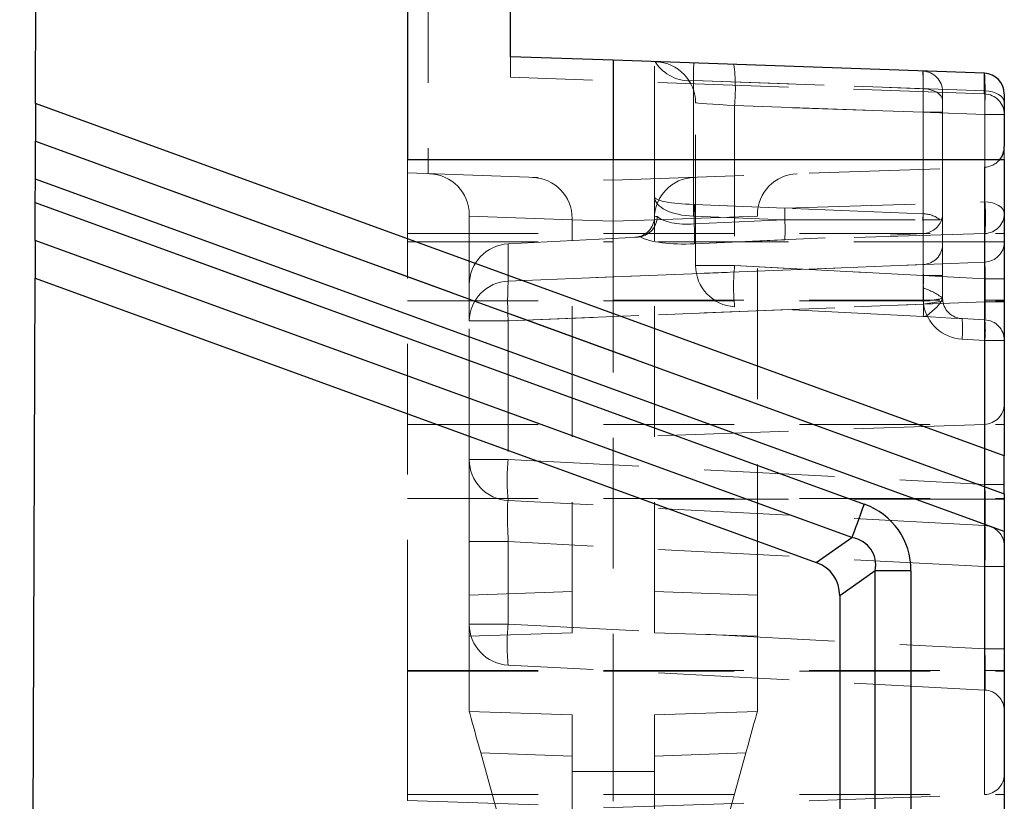
# Model space of a CAD drawing. Units: millimetres. Extents: x 0 to 507, y -3 to 297.
# Drawn here: x 308 to 317, y 239 to 247 of the extents above; entities that cross this region are included whole.
import ezdxf

# ---------------------------------------------------------------- set-up
doc = ezdxf.new("R2010")
doc.units = ezdxf.units.MM
doc.linetypes.add('HIDDEN', pattern=[1.905, 1.27, -0.635])

msp = doc.modelspace()

# ---------------------------------------------------------------- linework, layer by layer
at = {"color": 7, "linetype": 'Continuous', "lineweight": 30}
for p, q in [((312.3672, 246.4646), (312.3672, 251.4646)), ((307.7528, 246.0115), (307.7672, 250.4646)), ((311.3672, 250.4646), (311.3672, 245.4646)), ((313.3672, 246.4297), (312.3672, 246.4646)), ((313.3672, 246.4297), (313.3672, 245.4646)), ((316.9742, 246.3037), (313.3672, 246.4297)), ((317.1672, 246.1039), (317.1672, 245.5905)), ((307.7528, 246.0115), (307.7516, 245.6433)), ((317.1672, 242.585), (307.7528, 246.0115)), ((307.7516, 245.6433), (317.1672, 242.2163)), ((311.3672, 245.4646), (317.1672, 245.4646)), ((317.1672, 245.4646), (317.1672, 242.585)), ((307.7497, 245.0472), (307.7504, 245.2751)), ((317.1672, 241.8477), (307.7504, 245.2751)), ((307.7497, 245.0472), (315.8041, 242.1157)), ((307.7485, 244.679), (307.7473, 244.3108)), ((315.6857, 241.7901), (307.7485, 244.679)), ((307.5982, 198.0646), (307.7473, 244.3108)), ((307.7473, 244.3108), (315.3393, 241.5476)), ((317.1672, 242.2163), (317.1672, 242.585)), ((317.1672, 242.2163), (317.1672, 241.8477)), ((317.1672, 241.8477), (317.1672, 215.4646)), ((315.3393, 241.5476), (315.6857, 241.7901)), ((315.9136, 241.4646), (315.5672, 241.2221)), ((315.9136, 215.4646), (315.9136, 241.4646)), ((316.26, 241.4646), (315.9136, 241.4646)), ((316.26, 241.4646), (316.26, 215.4646)), ((315.5672, 241.2221), (315.5672, 215.4646))]:
    msp.add_line(p, q, dxfattribs=at)
at = {"color": 7, "linetype": 'HIDDEN', "lineweight": 0}
for p, q in [((311.5672, 249.3853), (311.5672, 245.3275)), ((312.3672, 246.2645), (312.3672, 246.4646)), ((313.7672, 245.1037), (313.7672, 246.4157)), ((316.9721, 246.1037), (312.3672, 246.2645)), ((316.9777, 246.1332), (314.1463, 246.2321)), ((314.1463, 246.2321), (314.1463, 245.0293)), ((314.1463, 246.2321), (316.3777, 246.1542)), ((316.9721, 246.1037), (316.9721, 246.3038)), ((316.3777, 246.1542), (316.3777, 244.9369)), ((316.5672, 246.0396), (316.5672, 246.1248)), ((316.9777, 245.0535), (316.9777, 246.1332)), ((316.5672, 244.9201), (316.5672, 246.0396)), ((316.9742, 246.1036), (316.9721, 246.1037)), ((316.9721, 246.1037), (316.9742, 246.1036)), ((314.1672, 244.4338), (314.1672, 246.0155)), ((316.3777, 245.9251), (314.5463, 245.989)), ((314.5463, 245.989), (314.5463, 244.4338)), ((314.5463, 245.989), (316.9777, 245.9041)), ((316.3777, 245.9251), (316.5672, 245.9251)), ((316.3777, 244.3378), (316.3777, 245.9251)), ((316.3777, 245.9251), (316.5672, 245.9251)), ((316.9777, 245.9041), (316.9777, 244.3064)), ((316.9777, 245.9041), (317.1672, 245.9041)), ((316.9777, 245.9041), (317.1672, 245.9041)), ((317.1672, 242.2163), (307.7516, 245.6433)), ((317.1672, 245.4646), (317.1672, 245.5905)), ((311.3672, 245.4646), (311.3672, 245.3345)), ((313.3672, 245.4646), (313.3672, 245.2646)), ((313.3672, 245.2646), (316.9742, 245.3906)), ((316.9742, 245.3906), (316.9742, 244.6646)), ((316.9742, 244.6646), (316.9742, 245.3906)), ((316.9742, 244.6646), (316.9742, 245.3906)), ((316.9742, 245.3906), (316.9742, 244.6646)), ((307.7504, 245.2751), (317.1672, 241.8477)), ((311.3672, 245.3345), (313.3672, 245.2646)), ((311.3672, 244.6646), (311.3672, 245.3345)), ((313.3672, 245.2646), (313.3672, 244.6646)), ((313.7672, 244.9093), (313.7672, 245.1037)), ((315.8041, 242.1157), (307.7497, 245.0472)), ((314.1567, 245.029), (315.0328, 244.9927)), ((316.3777, 244.9369), (314.1567, 245.029)), ((315.0328, 244.9927), (316.9777, 245.0535)), ((311.9672, 244.9272), (311.9672, 244.9138)), ((311.9672, 244.9272), (311.9672, 244.9138)), ((311.9672, 244.9138), (312.9672, 244.8788)), ((311.9672, 244.2456), (311.9672, 244.9138)), ((312.9672, 244.8923), (312.9672, 244.8788)), ((312.9672, 244.8788), (312.9672, 244.8923)), ((312.9672, 244.8788), (312.9672, 244.8923)), ((312.9672, 244.8923), (312.9672, 244.8788)), ((312.9672, 244.8788), (313.3672, 244.8649)), ((312.9672, 240.8646), (312.9672, 244.8788)), ((313.3672, 244.8649), (313.7672, 244.8788)), ((313.7672, 244.8788), (314.7672, 244.9138)), ((313.7672, 244.8788), (313.7672, 244.8923)), ((313.7672, 244.8923), (313.7672, 244.8788)), ((313.7672, 244.8923), (313.7672, 244.8788)), ((313.7672, 244.8788), (313.7672, 244.8923)), ((313.7672, 240.8646), (313.7672, 244.8788)), ((315.0293, 244.8781), (314.1532, 244.9145)), ((314.1532, 244.9145), (314.1532, 244.8388)), ((314.1532, 244.8388), (315.0293, 244.8781)), ((314.7672, 244.9138), (314.7672, 244.9272)), ((314.7672, 244.9138), (314.7672, 244.9272)), ((314.7672, 241.2295), (314.7672, 244.9138)), ((315.0293, 244.8781), (315.0344, 244.8781)), ((316.3763, 244.8804), (316.3765, 244.8804)), ((316.3765, 244.8804), (316.5396, 244.8804)), ((316.5672, 244.6375), (316.5672, 244.9201)), ((311.3672, 244.7446), (317.1672, 244.7446)), ((312.3463, 244.645), (313.6096, 244.7112)), ((313.6285, 244.7131), (313.6096, 244.7112)), ((314.1567, 244.6459), (316.3777, 244.7456)), ((315.0328, 244.6852), (314.1567, 244.6459)), ((316.9777, 244.746), (315.0328, 244.6852)), ((316.3777, 244.7456), (316.3777, 244.4446)), ((316.9777, 244.4687), (316.9777, 244.746)), ((307.7485, 244.679), (315.6857, 241.7901)), ((311.3672, 244.6646), (313.3672, 244.6646)), ((311.3672, 240.497), (311.3672, 244.6646)), ((312.3463, 244.645), (312.3463, 244.2825)), ((316.9742, 244.6646), (313.3672, 244.6646)), ((313.3672, 244.6646), (313.3672, 240.497)), ((316.5672, 244.1182), (316.5672, 244.6375)), ((316.9742, 244.6646), (317.1672, 244.6646)), ((316.9742, 244.6646), (316.9742, 240.497)), ((316.9742, 244.6646), (317.1672, 244.6646)), ((316.9742, 244.097), (316.9742, 244.6646)), ((316.9742, 244.6646), (317.1672, 244.6646)), ((316.9742, 244.6646), (317.1672, 244.6646)), ((312.3463, 244.2825), (316.9777, 244.4687)), ((316.3777, 244.4446), (312.3463, 244.2825)), ((314.1672, 244.4338), (314.5463, 244.4338)), ((314.5463, 244.4338), (314.1672, 244.4338)), ((314.5463, 244.4338), (314.1672, 244.4338)), ((314.1672, 244.4338), (314.5463, 244.4338)), ((314.5463, 244.4338), (316.3777, 244.3378)), ((316.9777, 244.3064), (314.5463, 244.4338)), ((316.3777, 244.3378), (316.5672, 244.3378)), ((316.3777, 244.3378), (316.5672, 244.3378)), ((316.9777, 244.3064), (317.1672, 244.3064)), ((316.9777, 244.3064), (317.1672, 244.3064)), ((311.9672, 243.8966), (311.9672, 244.2456)), ((316.5694, 244.0886), (316.5672, 244.1182)), ((316.5694, 244.0886), (316.5672, 244.1182)), ((311.3672, 244.0903), (317.1672, 244.0903)), ((316.9777, 244.0829), (312.3463, 243.8966)), ((312.3463, 243.8966), (316.3821, 244.0589)), ((313.3672, 244.097), (316.9742, 244.097)), ((316.3777, 243.9384), (314.5463, 244.0344)), ((316.3784, 244.0984), (316.3821, 244.0589)), ((316.9742, 242.8903), (316.9742, 244.097)), ((316.9742, 244.097), (317.1672, 244.097)), ((316.9742, 242.8903), (316.9742, 244.097)), ((316.9742, 244.097), (317.1672, 244.097)), ((316.9777, 242.3064), (316.9777, 244.0829)), ((317.1672, 244.0829), (316.9777, 244.0829)), ((317.1672, 244.0829), (316.9777, 244.0829)), ((316.9777, 243.9069), (316.7567, 243.9185)), ((311.9672, 242.5491), (311.9672, 243.8966)), ((312.3463, 243.8966), (311.9672, 243.8966)), ((311.9672, 243.8966), (312.3463, 243.8966)), ((311.9672, 243.8966), (312.3463, 243.8966)), ((312.3463, 243.8966), (311.9672, 243.8966)), ((312.3463, 243.8966), (312.3463, 242.5491)), ((316.7567, 243.7188), (316.9777, 243.7072)), ((316.9777, 243.7072), (316.9777, 242.3064)), ((317.1672, 243.7072), (316.9777, 243.7072)), ((317.1672, 243.7072), (316.9777, 243.7072)), ((311.3672, 242.8903), (317.1672, 242.8903)), ((316.9742, 242.8903), (313.3672, 242.7643)), ((316.9742, 242.1643), (316.9742, 242.8903)), ((316.9742, 242.1643), (316.9742, 242.8903)), ((312.3463, 242.5491), (311.9672, 242.5491)), ((311.9672, 241.7502), (311.9672, 242.5491)), ((311.9672, 242.5491), (312.3463, 242.5491)), ((311.9672, 242.5491), (312.3463, 242.5491)), ((312.3463, 242.5491), (311.9672, 242.5491)), ((312.3463, 242.5491), (316.9777, 242.3064)), ((317.1672, 242.3064), (316.9777, 242.3064)), ((317.1672, 242.3064), (316.9777, 242.3064)), ((317.1672, 242.3064), (316.9777, 242.3064)), ((317.1672, 242.3064), (316.9777, 242.3064)), ((311.3672, 242.1703), (317.1672, 242.1703)), ((316.9777, 241.9069), (312.3463, 242.1497)), ((316.9742, 242.1643), (313.3672, 242.1643)), ((316.9742, 242.1643), (317.1672, 242.1643)), ((316.9742, 240.497), (316.9742, 242.1643)), ((316.9742, 242.1643), (317.1672, 242.1643)), ((312.3463, 241.7502), (311.9672, 241.7502)), ((311.9672, 240.9491), (311.9672, 241.7502)), ((311.9672, 241.7502), (312.3463, 241.7502)), ((311.9672, 241.7502), (312.3463, 241.7502)), ((312.3463, 241.7502), (311.9672, 241.7502)), ((316.9777, 241.5075), (312.3463, 241.7502)), ((312.3463, 241.7502), (312.3463, 240.9491)), ((315.6857, 241.7901), (315.3393, 241.5476)), ((315.5672, 241.2221), (315.9136, 241.4646)), ((316.26, 241.4646), (315.9136, 241.4646)), ((315.9136, 241.4646), (315.9136, 215.4646)), ((316.26, 215.4646), (316.26, 241.4646)), ((317.1672, 241.5075), (316.9777, 241.5075)), ((316.9777, 240.7064), (316.9777, 241.5075)), ((317.1672, 241.5075), (316.9777, 241.5075)), ((317.1672, 241.5075), (316.9777, 241.5075)), ((317.1672, 241.5075), (316.9777, 241.5075)), ((311.9672, 241.2295), (312.9672, 241.2644)), ((314.7672, 241.2295), (313.7672, 241.2644)), ((314.7672, 240.8297), (314.7672, 241.2295)), ((312.3463, 240.9491), (311.9672, 240.9491)), ((311.9672, 240.9491), (312.3463, 240.9491)), ((311.9672, 240.8297), (311.9672, 240.9491)), ((311.9672, 240.9491), (312.3463, 240.9491)), ((312.3463, 240.9491), (311.9672, 240.9491)), ((312.3463, 240.9491), (316.9777, 240.7064)), ((311.9672, 240.8297), (312.9672, 240.8646)), ((314.7672, 240.8297), (313.7672, 240.8646)), ((311.9672, 240.0995), (311.9672, 240.8297)), ((314.7672, 240.0995), (314.7672, 240.8297)), ((317.1672, 240.7064), (316.9777, 240.7064)), ((317.1672, 240.7064), (316.9777, 240.7064)), ((317.1672, 240.7064), (316.9777, 240.7064)), ((317.1672, 240.7064), (316.9777, 240.7064)), ((311.3672, 240.497), (313.3672, 240.497)), ((311.3672, 239.2341), (311.3672, 240.497)), ((311.3672, 240.4903), (317.1672, 240.4903)), ((316.9777, 240.3069), (312.3463, 240.5497)), ((313.3672, 240.497), (313.3672, 239.1643)), ((313.3672, 240.497), (316.9742, 240.497)), ((316.9742, 240.497), (316.9742, 239.2903)), ((316.9742, 240.497), (317.1672, 240.497)), ((316.9742, 239.2903), (316.9742, 240.497)), ((316.9742, 240.497), (317.1672, 240.497)), ((316.9742, 239.2903), (316.9742, 240.497)), ((316.9742, 240.497), (317.1672, 240.497)), ((316.9742, 240.497), (316.9742, 239.2903)), ((316.9742, 240.497), (317.1672, 240.497)), ((311.9672, 240.0995), (312.9672, 240.0646)), ((314.7672, 240.0995), (313.7672, 240.0646)), ((312.9672, 239.5159), (312.9672, 240.0646)), ((313.7672, 239.5159), (313.7672, 240.0646)), ((312.9672, 239.6649), (312.0787, 239.6959)), ((312.0787, 239.6959), (312.9672, 236.4786)), ((313.7672, 239.6649), (314.6557, 239.6959)), ((314.6557, 239.6959), (313.7672, 236.4786)), ((312.9672, 236.4786), (312.9672, 239.5159)), ((312.9672, 239.5159), (313.3672, 239.5159)), ((313.7672, 239.5159), (313.3672, 239.5159)), ((313.7672, 236.4786), (313.7672, 239.5159)), ((311.3672, 239.2903), (317.1672, 239.2903)), ((311.3672, 239.2341), (313.3672, 239.1643)), ((313.3672, 239.1643), (316.9742, 239.2903))]:
    msp.add_line(p, q, dxfattribs=at)
at = {"color": 7, "linetype": 'HIDDEN', "lineweight": 0, "flags": 128}
for points in [[(316.3777, 246.1542), (316.4151, 246.151), (316.4509, 246.1438), (316.4837, 246.1329), (316.5123, 246.1186), (316.5356, 246.1015), (316.5529, 246.0821), (316.5636, 246.0613), (316.5672, 246.0396)], [(316.3777, 246.1542), (316.4151, 246.151), (316.4509, 246.1438), (316.4837, 246.1329), (316.5123, 246.1186), (316.5356, 246.1015), (316.5529, 246.0821), (316.5636, 246.0613), (316.5672, 246.0396)], [(317.1672, 246.0187), (317.1636, 246.0403), (317.1529, 246.0612), (317.1356, 246.0805), (317.1123, 246.0976), (317.0837, 246.1119), (317.0509, 246.1228), (317.0151, 246.13), (316.9777, 246.1332)], [(317.1672, 246.0187), (317.1636, 246.0403), (317.1529, 246.0612), (317.1356, 246.0805), (317.1123, 246.0976), (317.0837, 246.1119), (317.0509, 246.1228), (317.0151, 246.13), (316.9777, 246.1332)], [(314.1672, 246.0155), (314.1744, 246.015), (314.1957, 246.0135), (314.2303, 246.0111), (314.277, 246.0078), (314.3342, 246.0038), (314.3997, 245.9993), (314.4713, 245.9943), (314.5463, 245.989)], [(314.5463, 245.989), (314.4713, 245.9943), (314.3997, 245.9993), (314.3342, 246.0038), (314.277, 246.0078), (314.2303, 246.0111), (314.1957, 246.0135), (314.1744, 246.015), (314.1672, 246.0155)], [(314.5463, 245.989), (314.4713, 245.9943), (314.3997, 245.9993), (314.3342, 246.0038), (314.277, 246.0078), (314.2303, 246.0111), (314.1957, 246.0135), (314.1744, 246.015), (314.1672, 246.0155)], [(314.1672, 246.0155), (314.1744, 246.015), (314.1957, 246.0135), (314.2303, 246.0111), (314.277, 246.0078), (314.3342, 246.0038), (314.3997, 245.9993), (314.4713, 245.9943), (314.5463, 245.989)], [(316.9777, 245.0535), (317.0151, 245.0503), (317.0509, 245.0431), (317.0837, 245.0321), (317.1123, 245.0179), (317.1356, 245.0007), (317.1529, 244.9814), (317.1636, 244.9605), (317.1672, 244.9389)], [(316.9777, 245.0535), (317.0151, 245.0503), (317.0509, 245.0431), (317.0837, 245.0321), (317.1123, 245.0179), (317.1356, 245.0007), (317.1529, 244.9814), (317.1636, 244.9605), (317.1672, 244.9389)], [(313.7672, 244.9093), (313.7703, 244.9095), (313.7796, 244.9102), (313.7949, 244.9114)], [(316.5396, 244.8804), (316.5553, 244.8836), (316.5609, 244.8905)], [(316.3777, 243.9384), (316.3783, 243.9384), (316.4139, 243.946), (316.5135, 244.0345), (316.5527, 244.0835), (316.5672, 244.1182)], [(316.3777, 243.9384), (316.3783, 243.9384), (316.4139, 243.946), (316.5135, 244.0345), (316.5527, 244.0835), (316.5672, 244.1182)], [(316.7567, 243.9185), (316.7277, 243.92), (316.6493, 243.9241), (316.4502, 243.9346), (316.3791, 243.9383), (316.3777, 243.9384)], [(315.8041, 242.1157), (315.7863, 242.0666), (315.7687, 242.0184), (315.7518, 241.9718), (315.7357, 241.9277), (315.7209, 241.8868), (315.7074, 241.8499), (315.6956, 241.8175), (315.6857, 241.7901)], [(312.0787, 239.6959), (312.0569, 239.7747), (312.036, 239.8504), (312.0167, 239.9202), (311.9998, 239.9813), (311.986, 240.0315), (311.9757, 240.0688), (311.9693, 240.0918), (311.9672, 240.0995)], [(314.6557, 239.6959), (314.6775, 239.7747), (314.6984, 239.8504), (314.7177, 239.9202), (314.7345, 239.9813), (314.7484, 240.0315), (314.7587, 240.0688), (314.765, 240.0918), (314.7672, 240.0995)]]:
    msp.add_lwpolyline(points, dxfattribs=at)
at = {"color": 7, "linetype": 'Continuous', "lineweight": 30, "flags": 128}
for points in [[(307.7504, 245.2751), (307.7507, 245.3635), (307.751, 245.448), (307.7513, 245.525), (307.7515, 245.591), (307.7516, 245.6433)], [(307.7485, 244.679), (307.7487, 244.7313), (307.7489, 244.7973), (307.7492, 244.8743), (307.7494, 244.9588), (307.7497, 245.0472)], [(315.8041, 242.1157), (315.7863, 242.0666), (315.7687, 242.0184), (315.7518, 241.9718), (315.7357, 241.9277), (315.7209, 241.8868), (315.7074, 241.8499), (315.6956, 241.8175), (315.6857, 241.7901)]]:
    msp.add_lwpolyline(points, dxfattribs=at)
at = {"color": 7, "linetype": 'HIDDEN', "lineweight": 0}
for centre, radius, start, end in [((314.1104, 246.6267), 0.3962, 212.21501, 275.19008), ((313.7672, 246.0155), 0.4, 0, 88), ((312.6278, 246.1555), 1.9256, 355.0405, 6.95834), ((316.3672, 246.1248), 0.2, 0, 88), ((316.9672, 245.9037), 0.2, 0, 88), ((316.9672, 245.5905), 0.2, 272, 321.0101), ((311.5672, 244.9272), 0.4, 0, 88), ((312.5672, 244.8923), 0.4, 0, 88), ((314.1672, 244.8923), 0.4, 92, 180), ((315.1672, 244.9272), 0.4, 92, 180), ((310.9235, 244.9721), 3.2233, 358.98179, 1.01821), ((309.3434, 245.1182), 4.8142, 357.57455, 358.93863), ((315.5696, 244.8997), 1.4164, 353.76864, 6.23136), ((313.5672, 244.9093), 0.2, 273, 0), ((313.5884, 244.9158), 0.2066, 281.19143, 358.80147), ((312.2584, 245.0094), 4.1199, 358.2058, 358.99125), ((314.699, 244.7983), 1.6795, 358.2023, 2.80328), ((316.3821, 244.6891), 0.2478, 50.52919, 91.03851), ((316.3698, 244.9439), 0.1984, 272.26957, 344.41293), ((316.971, 244.9421), 0.1963, 271.9564, 359.05863), ((311.7848, 244.6995), 2.3725, 358.70489, 3.36602), ((312.3672, 244.2456), 0.4, 93, 180), ((316.371, 244.6407), 0.1963, 271.9564, 359.05863), ((316.971, 244.6649), 0.1963, 271.9564, 359.05885), ((314.5672, 244.4338), 0.4, 180, 267), ((316.4604, 244.2341), 1.9246, 174.04328, 185.95672), ((312.3597, 243.8902), 0.3925, 91.95669, 179.05823), ((315.5117, 244.0895), 3.1713, 176.51233, 183.48767), ((302.958, 244.3358), 13.4225, 358.98672, 359.49162), ((316.1697, 243.5896), 0.6614, 53.05653, 71.4602), ((316.4233, 244.5801), 0.4837, 264.67197, 287.30416), ((315.5397, 249.9854), 5.986, 278.08972, 279.90508), ((316.7777, 244.1182), 0.4, 188.52843, 267), ((316.7672, 244.1182), 0.2, 188.52843, 267), ((315.7995, 243.8187), 0.9624, 354.04416, 5.95584), ((316.0207, 243.8071), 0.9621, 354.04239, 5.95761), ((316.9672, 243.7072), 0.2, 0, 87), ((316.9672, 243.0901), 0.2, 272, 0), ((312.3672, 242.5491), 0.4, 180, 267), ((314.2604, 242.3494), 1.9246, 174.0433, 185.9567), ((316.9672, 241.7072), 0.2, 0, 87), ((312.3672, 240.9491), 0.4, 180, 267), ((314.2604, 240.7494), 1.9246, 174.04328, 185.95672), ((316.9672, 240.1072), 0.2, 0, 87), ((316.9672, 239.4901), 0.2, 272, 0)]:
    msp.add_arc(centre, radius, start, end, dxfattribs=at)
at = {"color": 7, "linetype": 'Continuous', "lineweight": 30}
for centre, start, end in [((316.9672, 246.1039), 0, 88), ((316.9672, 245.5905), 321.0101, 0)]:
    msp.add_arc(centre, 0.2, start, end, dxfattribs=at)
at = {"color": 7, "linetype": 'HIDDEN', "lineweight": 0}
for centre, major_axis, ratio, start_param, end_param in [((314.1672, 246.0015), (-0.014, 0.4007), 0.03928, 6.280438, 7.239524), ((314.1672, 246.0015), (-0.014, 0.4007), 0.03928, 6.280438, 7.239524), ((316.3672, 245.9247), (0.007, 0.4), 0.01973, 5.323754, 6.282841), ((316.3672, 245.9247), (0.007, 0.4), 0.026144, 4.713759, 6.282729), ((316.9672, 245.9037), (0.007, 0.4), 0.01973, 5.323754, 6.282841), ((316.9672, 245.9037), (0.007, 0.4), 0.026144, 4.713759, 6.282729), ((314.1672, 245.1037), (0.4, 0), 0.18616, 3.141593, 4.660029), ((314.1672, 245.1037), (0.4, 0), 0.472948, 3.141593, 4.660029), ((314.1672, 245.1037), (0.4, 0), 0.472948, 3.141593, 4.660029), ((314.1672, 245.1037), (0.4, 0), 0.18616, 3.141593, 4.660029), ((314.1777, 244.1708), (-0.0742, 0.8571), 0.694671, 6.194159, 6.211612), ((314.1777, 244.1708), (-0.0742, 0.8571), 0.694671, 6.194159, 6.211612), ((315.0223, 244.8781), (0.001, 0.2001), 0.060225, 4.71274, 5.322152), ((314.1672, 245.0006), (0.3997, 0.0387), 0.398778, 3.477716, 4.638853), ((314.1672, 245.0006), (0.3997, 0.0387), 0.398778, 3.477716, 4.638853), ((314.1672, 244.0562), (-0.0326, 0.8585), 0.464378, 6.236588, 6.254041), ((314.1672, 244.0562), (-0.0326, 0.8585), 0.464378, 6.236588, 6.254041), ((315.0223, 244.8781), (4.6341, 0.0079), 0.000003, 4.713895, 5.008889), ((315.0223, 244.8781), (-0.0076, 0.1999), 0.060223, 3.403598, 4.710139), ((316.3672, 244.9201), (0.2, 0), 0.596294, 6.032255, 6.283185), ((314.1777, 244.8077), (0.5999, 0.0351), 0.267102, 3.540632, 4.661874), ((314.1777, 244.8077), (0.5999, 0.0351), 0.267102, 3.540632, 4.661874), ((316.3672, 244.0575), (0.0081, 0.4006), 0.026052, 5.121621, 6.022959), ((316.9672, 244.0816), (0.0081, 0.4006), 0.026052, 4.716064, 6.022959), ((316.3672, 244.3395), (-0.0105, 0.4011), 0.025972, 3.13955, 4.707607), ((316.9672, 244.308), (-0.0105, 0.4011), 0.025972, 3.13955, 4.707607), ((316.9672, 242.308), (-0.0105, 0.4011), 0.025972, 3.13955, 4.707607), ((316.9672, 242.308), (-0.0105, 0.4011), 0.025972, 3.13955, 4.707607), ((312.3672, 241.748), (-0.021, 0.4016), 0.051695, 6.277752, 7.84581), ((312.3672, 241.748), (-0.021, 0.4016), 0.051695, 6.277752, 7.84581), ((315.3362, 241.3029), (-0.8017, -0.5614), 0.817379, 2.621764, 3.661422), ((316.9672, 241.5069), (0.0105, 0.4), 0.026114, 4.714443, 6.282501), ((316.9672, 241.5069), (0.0105, 0.4), 0.026114, 4.714443, 6.282501), ((315.3362, 241.3029), (0.5339, 0.3738), 0.613698, 5.763356, 6.803014), ((316.9672, 240.708), (-0.0105, 0.4011), 0.025972, 3.13955, 4.707607), ((316.9672, 240.708), (-0.0105, 0.4011), 0.025972, 3.13955, 4.707607)]:
    msp.add_ellipse(centre, major_axis=major_axis, ratio=ratio, start_param=start_param, end_param=end_param, dxfattribs=at)
at = {"color": 7, "linetype": 'Continuous', "lineweight": 30}
for centre, major_axis, ratio, start_param, end_param in [((315.3362, 241.3029), (-0.8017, -0.5614), 0.817379, 2.621764, 3.661422), ((315.3362, 241.3029), (0.5339, 0.3738), 0.613698, 5.763356, 6.803014), ((315.1053, 241.1412), (-0.4009, -0.2807), 0.817379, 2.621764, 3.661422)]:
    msp.add_ellipse(centre, major_axis=major_axis, ratio=ratio, start_param=start_param, end_param=end_param, dxfattribs=at)

doc.saveas('drawing.dxf')
